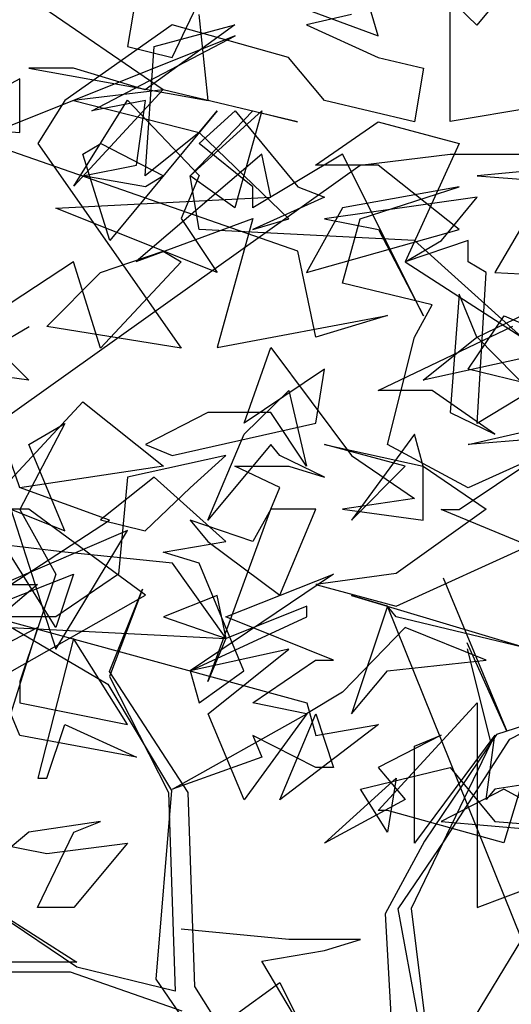
# Model space of a CAD drawing. Units: inches. Extents: x -241 to 189017, y -35102 to 48008.
# Drawn here: x 16708 to 17682, y 32959 to 34908 of the extents above; entities that cross this region are included whole.
import ezdxf

# ---------------------------------------------------------------- set-up
doc = ezdxf.new("R2010")
doc.units = ezdxf.units.IN
doc.header["$MEASUREMENT"] = 0
doc.layers.add('05 vegetación', color=8, linetype='Continuous')

# ---------------------------------------------------------------- blocks, each defined once
blk = doc.blocks.new('001 arbol 005f')
for p, q in [((19.1908, 28.8673), (19.1201, 29.1012)), ((19.1908, 28.8673), (19.1201, 29.1012)), ((19.3862, 28.8885), (19.2088, 29.0595)), ((19.3862, 28.8885), (19.2088, 29.0595)), ((19.3333, 28.6972), (19.3333, 29.0595)), ((19.3333, 28.6972), (19.3333, 29.0595)), ((18.7825, 28.8245), (18.8539, 28.9736)), ((18.7825, 28.8245), (18.8539, 28.9736)), ((18.7118, 28.9522), (18.694, 28.8459)), ((18.7118, 28.9522), (18.694, 28.8459)), ((18.9602, 28.9522), (19.1908, 28.8673)), ((18.9602, 28.9522), (19.1908, 28.8673)), ((18.516, 28.931), (18.765, 28.7607)), ((18.516, 28.931), (18.765, 28.7607)), ((19.4216, 28.931), (19.3862, 28.8885)), ((19.4216, 28.931), (19.3862, 28.8885)), ((18.8539, 28.7389), (18.836, 28.9094)), ((18.8539, 28.7389), (18.836, 28.9094)), ((19.138, 28.9094), (19.0488, 28.8887)), ((19.138, 28.9094), (19.0488, 28.8887)), ((18.7825, 28.8887), (18.5698, 28.7389)), ((18.7825, 28.8887), (18.5698, 28.7389)), ((18.9067, 28.8887), (18.729, 28.7603)), ((18.9067, 28.8887), (18.729, 28.7603)), ((18.7468, 28.8459), (18.9067, 28.8887)), ((18.7468, 28.8459), (18.9067, 28.8887)), ((19.0131, 28.8245), (18.7825, 28.8887)), ((19.0131, 28.8245), (18.7825, 28.8887)), ((19.0488, 28.8887), (19.1908, 28.8245)), ((19.0488, 28.8887), (19.1908, 28.8245)), ((18.9074, 28.8673), (18.4277, 28.6755)), ((18.9074, 28.8673), (18.4277, 28.6755)), ((18.6233, 28.7183), (18.9074, 28.8673)), ((18.6233, 28.7183), (18.9074, 28.8673)), ((18.694, 28.8459), (18.7825, 28.8245)), ((18.694, 28.8459), (18.7825, 28.8245)), ((18.729, 28.5898), (18.7468, 28.8459)), ((18.729, 28.5898), (18.7468, 28.8459)), ((19.0844, 28.7389), (19.0131, 28.8245)), ((19.0844, 28.7389), (19.0131, 28.8245)), ((19.1908, 28.8245), (19.28, 28.8031)), ((19.1908, 28.8245), (19.28, 28.8031)), ((18.587, 28.8031), (18.4984, 28.8031)), ((18.4984, 28.8031), (18.8539, 28.7389)), ((18.4984, 28.8031), (18.8539, 28.7389)), ((18.587, 28.8031), (18.4984, 28.8031)), ((18.729, 28.7603), (18.587, 28.8031)), ((18.729, 28.7603), (18.587, 28.8031)), ((19.28, 28.8031), (19.2622, 28.6969)), ((19.28, 28.8031), (19.2622, 28.6969)), ((18.4806, 28.7817), (18.3207, 28.6969)), ((18.4806, 28.7817), (18.3207, 28.6969)), ((18.4806, 28.6755), (18.4806, 28.7817)), ((18.4806, 28.6755), (18.4806, 28.7817)), ((18.7647, 28.7603), (18.587, 28.7389)), ((18.7647, 28.7603), (18.587, 28.7389)), ((18.765, 28.7607), (18.5876, 28.5695)), ((18.765, 28.7607), (18.5876, 28.5695)), ((19.0309, 28.6969), (18.7647, 28.7603)), ((19.0309, 28.6969), (18.7647, 28.7603)), ((18.5698, 28.7389), (18.5163, 28.654)), ((18.5698, 28.7389), (18.5163, 28.654)), ((18.587, 28.7389), (18.836, 28.6755)), ((18.587, 28.7389), (18.836, 28.6755)), ((18.5876, 28.5695), (18.694, 28.7398)), ((18.5876, 28.5695), (18.694, 28.7398)), ((18.7296, 28.7389), (18.6233, 28.7183)), ((18.7296, 28.7389), (18.6233, 28.7183)), ((18.694, 28.7398), (18.836, 28.5904)), ((18.694, 28.7398), (18.836, 28.5904)), ((18.7118, 28.6112), (18.7296, 28.7389)), ((18.7118, 28.6112), (18.7296, 28.7389)), ((19.2622, 28.6969), (19.0844, 28.7389)), ((19.2622, 28.6969), (19.0844, 28.7389)), ((19.5816, 28.7398), (19.3333, 28.6972)), ((19.5816, 28.7398), (19.3333, 28.6972)), ((17.9837, 28.7183), (18.4806, 28.6755)), ((17.9837, 28.7183), (18.4806, 28.6755)), ((18.8717, 28.7183), (18.6589, 28.4622)), ((18.8717, 28.7183), (18.6589, 28.4622)), ((18.8182, 28.5898), (18.9602, 28.7183)), ((18.8182, 28.5898), (18.9424, 28.7183)), ((18.8182, 28.5898), (18.9424, 28.7183)), ((18.8182, 28.5898), (18.9602, 28.7183)), ((18.836, 28.6755), (18.8717, 28.7183)), ((18.836, 28.654), (18.9074, 28.7183)), ((18.836, 28.654), (18.9074, 28.7183)), ((18.836, 28.6755), (18.8717, 28.7183)), ((18.9602, 28.7183), (18.9067, 28.5264)), ((18.9602, 28.7183), (18.9067, 28.5264)), ((18.9074, 28.7183), (19.0316, 28.5684)), ((18.9074, 28.7183), (19.0316, 28.5684)), ((18.9424, 28.7183), (19.0309, 28.6969)), ((18.9424, 28.7183), (19.0309, 28.6969)), ((19.0666, 28.6112), (19.1908, 28.6969)), ((19.0666, 28.6112), (19.1908, 28.6969)), ((19.1908, 28.6969), (19.3507, 28.654)), ((19.1908, 28.6969), (19.3507, 28.654)), ((19.0314, 28.4411), (18.3567, 28.6756)), ((19.0314, 28.4411), (18.3567, 28.6756)), ((18.836, 28.6755), (18.729, 28.5898)), ((18.836, 28.6755), (18.729, 28.5898)), ((19.0137, 28.505), (18.836, 28.6755)), ((19.0137, 28.505), (18.836, 28.6755)), ((18.5163, 28.654), (18.8004, 28.2489)), ((18.5163, 28.654), (18.8004, 28.2489)), ((18.6054, 28.6326), (18.6411, 28.654)), ((18.6054, 28.6326), (18.6411, 28.654)), ((18.6411, 28.654), (18.7653, 28.5898)), ((18.6411, 28.654), (18.7653, 28.5898)), ((18.9424, 28.5684), (18.836, 28.654)), ((18.9424, 28.5684), (18.836, 28.654)), ((19.3507, 28.654), (19.2443, 28.4194)), ((19.3507, 28.654), (19.2443, 28.4194)), ((18.6589, 28.4622), (18.6054, 28.6326)), ((18.6589, 28.4622), (18.6054, 28.6326)), ((18.9604, 28.633), (18.7115, 28.4201)), ((18.9604, 28.633), (18.7115, 28.4201)), ((19.1201, 28.6326), (18.9424, 28.5264)), ((19.1201, 28.6326), (18.9424, 28.5264)), ((18.9779, 28.5479), (18.9604, 28.633)), ((18.9779, 28.5479), (18.9604, 28.633)), ((19.28, 28.3131), (19.1201, 28.6326)), ((19.28, 28.3131), (19.1201, 28.6326)), ((19.1552, 28.6112), (19.3329, 28.6326)), ((19.1552, 28.6112), (19.3329, 28.6326)), ((19.3329, 28.6326), (19.617, 28.6326)), ((19.3329, 28.6326), (19.617, 28.6326)), ((18.1965, 27.9294), (19.1552, 28.6112)), ((18.1965, 27.9294), (19.1552, 28.6112)), ((18.6054, 28.5898), (18.7118, 28.6112)), ((18.6054, 28.5898), (18.7118, 28.6112)), ((19.1908, 28.6112), (19.0666, 28.6112)), ((19.0666, 28.6112), (19.0666, 28.6112)), ((19.0666, 28.6112), (19.0666, 28.6112)), ((19.1908, 28.6112), (19.0666, 28.6112)), ((19.3507, 28.4836), (19.1908, 28.6112)), ((19.3507, 28.4836), (19.1908, 28.6112)), ((19.617, 28.6112), (19.3864, 28.5898)), ((19.617, 28.6112), (19.3864, 28.5898)), ((19.5463, 28.6112), (19.4214, 28.3987)), ((19.5463, 28.6112), (19.4214, 28.3987)), ((18.7296, 28.5684), (18.6054, 28.5898)), ((18.7296, 28.5684), (18.6054, 28.5898)), ((18.7653, 28.5898), (18.7296, 28.5684)), ((18.7653, 28.5898), (18.7296, 28.5684)), ((18.836, 28.5904), (18.8005, 28.5053)), ((18.836, 28.5904), (18.8005, 28.5053)), ((18.836, 28.4836), (18.8182, 28.5898)), ((18.9067, 28.5264), (18.8182, 28.5898)), ((18.9067, 28.5264), (18.8182, 28.5898)), ((18.836, 28.4836), (18.8182, 28.5898)), ((19.3864, 28.5898), (19.6705, 28.5684)), ((19.3864, 28.5898), (19.6705, 28.5684)), ((18.9424, 28.5264), (18.9424, 28.5684)), ((18.9424, 28.5264), (18.9424, 28.5684)), ((19.0316, 28.5684), (19.0844, 28.5478)), ((19.0316, 28.5684), (19.0844, 28.5478)), ((19.3507, 28.5684), (19.1201, 28.5264)), ((19.3507, 28.5684), (19.1201, 28.5264)), ((19.1552, 28.505), (19.3507, 28.5684)), ((19.1552, 28.505), (19.3507, 28.5684)), ((18.5521, 28.5262), (18.9779, 28.5479)), ((18.5521, 28.5262), (18.9779, 28.5479)), ((19.0844, 28.5478), (18.9424, 28.4836)), ((19.0844, 28.5478), (18.9424, 28.4836)), ((19.3864, 28.5478), (19.0844, 28.505)), ((19.3864, 28.5478), (19.0844, 28.505)), ((19.3157, 28.4622), (19.3864, 28.5478)), ((19.3157, 28.4622), (19.3864, 28.5478)), ((18.8714, 28.3985), (18.5521, 28.5262)), ((18.8714, 28.3985), (18.5521, 28.5262)), ((19.1201, 28.5264), (19.0488, 28.3987)), ((19.1201, 28.5264), (19.0488, 28.3987)), ((18.7115, 28.4201), (18.9424, 28.5053)), ((18.7115, 28.4201), (18.9424, 28.5053)), ((18.8005, 28.5053), (18.8714, 28.3985)), ((18.8005, 28.5053), (18.8714, 28.3985)), ((18.9424, 28.5053), (18.8714, 28.2498)), ((18.9424, 28.5053), (18.8714, 28.2498)), ((18.9424, 28.4836), (19.0137, 28.505)), ((18.9424, 28.4836), (19.0137, 28.505)), ((19.0844, 28.505), (19.1915, 28.4836)), ((19.0844, 28.505), (19.1915, 28.4836)), ((19.1201, 28.3773), (19.1552, 28.505)), ((19.1201, 28.3773), (19.1552, 28.505)), ((19.2622, 28.4622), (18.836, 28.4836)), ((19.2622, 28.4622), (18.836, 28.4836)), ((19.0488, 28.3987), (19.3507, 28.4836)), ((19.0488, 28.3987), (19.3507, 28.4836)), ((19.1915, 28.4836), (19.28, 28.3131)), ((19.1915, 28.4836), (19.28, 28.3131)), ((19.2443, 28.4194), (19.3157, 28.4622)), ((19.3685, 28.4622), (19.2443, 28.4194)), ((19.3685, 28.4622), (19.2443, 28.4194)), ((19.2443, 28.4194), (19.3157, 28.4622)), ((19.4749, 28.2703), (19.2622, 28.4622)), ((19.4749, 28.2703), (19.2622, 28.4622)), ((19.3685, 28.4194), (19.3685, 28.4622)), ((19.3685, 28.4194), (19.3685, 28.4622)), ((18.6405, 28.3987), (18.7647, 28.4408)), ((18.6405, 28.3987), (18.7647, 28.4408)), ((18.7647, 28.4408), (18.8004, 28.4194)), ((18.7647, 28.4408), (18.8004, 28.4194)), ((19.0669, 28.2708), (19.0314, 28.4411)), ((19.0669, 28.2708), (19.0314, 28.4411)), ((18.587, 28.4194), (18.392, 28.2917)), ((18.587, 28.4194), (18.392, 28.2917)), ((18.6405, 28.2489), (18.587, 28.4194)), ((18.6405, 28.2489), (18.587, 28.4194)), ((18.8004, 28.4194), (18.6405, 28.2489)), ((18.8004, 28.4194), (18.6405, 28.2489)), ((19.2443, 28.4194), (19.4749, 28.2703)), ((19.2443, 28.4194), (19.4749, 28.2703)), ((19.4042, 28.3987), (19.3685, 28.4194)), ((19.4042, 28.3987), (19.3685, 28.4194)), ((18.5341, 28.2917), (18.6405, 28.3987)), ((18.5341, 28.2917), (18.6405, 28.3987)), ((19.3864, 28.0999), (19.4042, 28.3987)), ((19.3864, 28.0999), (19.4042, 28.3987)), ((19.4214, 28.3987), (19.8125, 28.3773)), ((19.4214, 28.3987), (19.8125, 28.3773)), ((19.2972, 28.3345), (19.1201, 28.3773)), ((19.2972, 28.3345), (19.1201, 28.3773)), ((19.3507, 28.3559), (19.3333, 28.1214)), ((19.3507, 28.3559), (19.3333, 28.1214)), ((19.3862, 28.2708), (19.3507, 28.3559)), ((19.3862, 28.2708), (19.3507, 28.3559)), ((19.3864, 28.2703), (19.5635, 28.3559)), ((19.3864, 28.2703), (19.5635, 28.3559)), ((19.2622, 28.2703), (19.2972, 28.3345)), ((19.2622, 28.2703), (19.2972, 28.3345)), ((18.8714, 28.2498), (19.2088, 28.3133)), ((18.8714, 28.2498), (19.2088, 28.3133)), ((19.2088, 28.3133), (19.0669, 28.2708)), ((19.2088, 28.3133), (19.0669, 28.2708)), ((19.3685, 28.2069), (19.4399, 28.3131)), ((19.3685, 28.2069), (19.4399, 28.3131)), ((19.4399, 28.3131), (19.6354, 28.2283)), ((19.4399, 28.3131), (19.6354, 28.2283)), ((18.392, 28.2283), (18.4991, 28.2917)), ((18.392, 28.2917), (18.4984, 28.1855)), ((18.392, 28.2917), (18.4984, 28.1855)), ((18.392, 28.2283), (18.4991, 28.2917)), ((18.8004, 28.2489), (18.5341, 28.2917)), ((18.8004, 28.2489), (18.5341, 28.2917)), ((19.1907, 28.1647), (19.4571, 28.2924)), ((19.1907, 28.1647), (19.4571, 28.2924)), ((19.2087, 28.0578), (19.2622, 28.2703)), ((19.2087, 28.0578), (19.2622, 28.2703)), ((19.2797, 28.1856), (19.3862, 28.2708)), ((19.2797, 28.1856), (19.3862, 28.2708)), ((19.617, 28.0364), (19.3864, 28.2703)), ((19.617, 28.0364), (19.3864, 28.2703)), ((18.925, 28.1005), (18.9779, 28.2498)), ((18.925, 28.1005), (18.9779, 28.2498)), ((18.9779, 28.2498), (19.1378, 28.0362)), ((18.9779, 28.2498), (19.1378, 28.0362)), ((18.4812, 27.9722), (18.392, 28.2283)), ((18.4812, 27.9722), (18.392, 28.2283)), ((19.4752, 28.2282), (19.2797, 28.1856)), ((19.4752, 28.2282), (19.2797, 28.1856)), ((18.4984, 28.1855), (18.3385, 28.2069)), ((18.4984, 28.1855), (18.3385, 28.2069)), ((19.0843, 28.2073), (18.925, 28.1005)), ((19.0843, 28.2073), (18.925, 28.1005)), ((19.0669, 28.1005), (19.0843, 28.2073)), ((19.0669, 28.1005), (19.0843, 28.2073)), ((19.6354, 28.1427), (19.3685, 28.2069)), ((19.6354, 28.1427), (19.3685, 28.2069)), ((18.925, 28.0788), (19.0133, 28.1647)), ((18.925, 28.0788), (19.0133, 28.1647)), ((19.0133, 28.1647), (19.0488, 28.0153)), ((19.0133, 28.1647), (19.0488, 28.0153)), ((19.2978, 28.1647), (19.1907, 28.1647)), ((19.2978, 28.1647), (19.1907, 28.1647)), ((19.4216, 28.0788), (19.2978, 28.1647)), ((19.4216, 28.0788), (19.2978, 28.1647)), ((19.4934, 28.1641), (19.3864, 28.0999)), ((19.4934, 28.1641), (19.3864, 28.0999)), ((18.4277, 27.9508), (18.6054, 28.1427)), ((18.4277, 27.9508), (18.6054, 28.1427)), ((18.6054, 28.1427), (18.7653, 28.015)), ((18.6054, 28.1427), (18.7653, 28.015)), ((19.3687, 28.0579), (19.7416, 28.143)), ((19.3687, 28.0579), (19.7416, 28.143)), ((18.8534, 28.1214), (18.7295, 28.0579)), ((18.8534, 28.1214), (18.7295, 28.0579)), ((18.9779, 28.1214), (18.8534, 28.1214)), ((18.9779, 28.1214), (18.8534, 28.1214)), ((19.0488, 28.0153), (18.9779, 28.1214)), ((19.0488, 28.0153), (18.9779, 28.1214)), ((19.3333, 28.1214), (19.4216, 28.0788)), ((19.3333, 28.1214), (19.4216, 28.0788)), ((18.5698, 28.0999), (18.4806, 27.9294)), ((18.5698, 28.0999), (18.4806, 27.9294)), ((18.4984, 28.0578), (18.5698, 28.0999)), ((18.4984, 28.0578), (18.5698, 28.0999)), ((18.7824, 28.0362), (19.0669, 28.1005)), ((18.7824, 28.0362), (19.0669, 28.1005)), ((18.8534, 27.9085), (18.925, 28.0788)), ((18.8534, 27.9085), (18.925, 28.0788)), ((19.2623, 28.0788), (19.1378, 27.9085)), ((19.2623, 28.0788), (19.1378, 27.9085)), ((19.2797, 28.0153), (19.2623, 28.0788)), ((19.2797, 28.0153), (19.2623, 28.0788)), ((19.6171, 28.0788), (19.3687, 28.0579)), ((19.6171, 28.0788), (19.3687, 28.0579)), ((18.5698, 27.8874), (18.4984, 28.0578)), ((18.5698, 27.8874), (18.4984, 28.0578)), ((18.7295, 28.0579), (18.7824, 28.0362)), ((18.7295, 28.0579), (18.7824, 28.0362)), ((18.9779, 28.0579), (18.8534, 27.9085)), ((18.9779, 28.0579), (18.8534, 27.9085)), ((18.9959, 28.0362), (18.9779, 28.0579)), ((18.9959, 28.0362), (18.9779, 28.0579)), ((19.2443, 28.0153), (19.0843, 28.0579)), ((19.0843, 28.0579), (19.2797, 28.0153)), ((19.0843, 28.0579), (19.2797, 28.0153)), ((19.2443, 28.0153), (19.0843, 28.0579)), ((19.3685, 27.9722), (19.2087, 28.0578)), ((19.3685, 27.9722), (19.2087, 28.0578)), ((18.8889, 28.0364), (18.694, 27.9936)), ((18.8889, 28.0364), (18.694, 27.9936)), ((18.8182, 27.9722), (18.8889, 28.0364)), ((18.8182, 27.9722), (18.8889, 28.0364)), ((19.0843, 27.9936), (18.9959, 28.0362)), ((19.0843, 27.9936), (18.9959, 28.0362)), ((19.1378, 28.0362), (19.2623, 27.9511)), ((19.1378, 28.0362), (19.2623, 27.9511)), ((19.3507, 27.9294), (19.5106, 28.0364)), ((19.3507, 27.9294), (19.5106, 28.0364)), ((19.5106, 28.0364), (19.3685, 27.9722)), ((19.5106, 28.0364), (19.3685, 27.9722)), ((18.25, 28.015), (18.5698, 27.8874)), ((18.25, 28.015), (18.5698, 27.8874)), ((18.7653, 28.015), (18.4812, 27.9722)), ((18.7653, 28.015), (18.4812, 27.9722)), ((18.9959, 27.9727), (18.9069, 28.0153)), ((18.9069, 28.0153), (19.0133, 28.0153)), ((18.9069, 28.0153), (19.0133, 28.0153)), ((18.9959, 27.9727), (18.9069, 28.0153)), ((19.0133, 28.0153), (19.0843, 27.9936)), ((19.0133, 28.0153), (19.0843, 27.9936)), ((19.1378, 27.9085), (19.2443, 28.0153)), ((19.1378, 27.9085), (19.2443, 28.0153)), ((19.2797, 27.9085), (19.2797, 28.0153)), ((19.2797, 28.0153), (19.4042, 27.9302)), ((19.2797, 28.0153), (19.4042, 27.9302)), ((19.2797, 27.9085), (19.2797, 28.0153)), ((18.7468, 27.9936), (18.6405, 27.9088)), ((18.7468, 27.9936), (18.6405, 27.9088)), ((18.694, 27.9936), (18.6761, 27.8017)), ((18.694, 27.9936), (18.6761, 27.8017)), ((18.8889, 27.866), (18.7468, 27.9936)), ((18.8889, 27.866), (18.7468, 27.9936)), ((18.6586, 27.9085), (18.4805, 27.9727)), ((18.6586, 27.9085), (18.4805, 27.9727)), ((18.729, 27.8874), (18.8182, 27.9722)), ((18.729, 27.8874), (18.8182, 27.9722)), ((18.9779, 27.9302), (18.9959, 27.9727)), ((18.9779, 27.9302), (18.9959, 27.9727)), ((18.5519, 27.6955), (18.392, 27.9508)), ((18.5519, 27.6955), (18.392, 27.9508)), ((19.2623, 27.9511), (19.1198, 27.9302)), ((19.2623, 27.9511), (19.1198, 27.9302)), ((18.4986, 27.9302), (18.4631, 27.9302)), ((18.4631, 27.9302), (18.5521, 27.6531)), ((18.4631, 27.9302), (18.5521, 27.6531)), ((18.4986, 27.9302), (18.4631, 27.9302)), ((18.4806, 27.9294), (18.5519, 27.8017)), ((18.4806, 27.9294), (18.5519, 27.8017)), ((18.7295, 27.7599), (18.4986, 27.9302)), ((18.7295, 27.7599), (18.4986, 27.9302)), ((18.8534, 27.5888), (18.9779, 27.9302)), ((18.8534, 27.5888), (18.9779, 27.9302)), ((18.9779, 27.9302), (18.9424, 27.8659)), ((18.9779, 27.9302), (18.9424, 27.8659)), ((19.0669, 27.9302), (18.9779, 27.9302)), ((19.0669, 27.9302), (18.9779, 27.9302)), ((18.9959, 27.7599), (19.0669, 27.9302)), ((18.9959, 27.7599), (19.0669, 27.9302)), ((19.1198, 27.9302), (19.2797, 27.9085)), ((19.1198, 27.9302), (19.2797, 27.9085)), ((19.4042, 27.9302), (19.2262, 27.8024)), ((19.4042, 27.9302), (19.2262, 27.8024)), ((19.8304, 27.7169), (19.315, 27.9294)), ((19.315, 27.9294), (19.3507, 27.9294)), ((19.315, 27.9294), (19.3507, 27.9294)), ((19.8304, 27.7169), (19.315, 27.9294)), ((18.4631, 27.7808), (18.6586, 27.9085)), ((18.4631, 27.7808), (18.6586, 27.9085)), ((18.6405, 27.9088), (18.729, 27.8874)), ((18.6405, 27.9088), (18.729, 27.8874)), ((18.9424, 27.8659), (18.8179, 27.9085)), ((18.8179, 27.9085), (18.8534, 27.8659)), ((18.8179, 27.9085), (18.8534, 27.8659)), ((18.9424, 27.8659), (18.8179, 27.9085)), ((19.2262, 27.7382), (19.5997, 27.9085)), ((19.2262, 27.7382), (19.5997, 27.9085)), ((18.694, 27.8876), (18.4451, 27.7808)), ((18.694, 27.8876), (18.4451, 27.7808)), ((18.5521, 27.6531), (18.694, 27.8876)), ((18.5521, 27.6531), (18.694, 27.8876)), ((18.5698, 27.8446), (18.392, 27.866)), ((18.5698, 27.8446), (18.392, 27.866)), ((18.7647, 27.8446), (18.8889, 27.866)), ((18.7647, 27.8446), (18.8889, 27.866)), ((18.8534, 27.8659), (18.9959, 27.7599)), ((18.8534, 27.8659), (18.9959, 27.7599)), ((18.7832, 27.8231), (18.5698, 27.8446)), ((18.7832, 27.8231), (18.5698, 27.8446)), ((18.836, 27.8231), (18.7647, 27.8446)), ((18.836, 27.8231), (18.7647, 27.8446)), ((18.8895, 27.6741), (18.7832, 27.8231)), ((18.8895, 27.6741), (18.7832, 27.8231)), ((18.9246, 27.6099), (18.836, 27.8231)), ((18.9246, 27.6099), (18.836, 27.8231)), ((18.3742, 27.7169), (18.587, 27.8017)), ((18.3742, 27.7169), (18.587, 27.8017)), ((18.5519, 27.8017), (18.4806, 27.5892)), ((18.5519, 27.8017), (18.4806, 27.5892)), ((18.6761, 27.8017), (18.5519, 27.7169)), ((18.587, 27.8017), (18.5519, 27.6955)), ((18.587, 27.8017), (18.5519, 27.6955)), ((18.6761, 27.8017), (18.5519, 27.7169)), ((19.1023, 27.8017), (18.8182, 27.6099)), ((19.1023, 27.8017), (18.8182, 27.6099)), ((18.8889, 27.7169), (19.1023, 27.8017)), ((18.8889, 27.7169), (19.1023, 27.8017)), ((19.2262, 27.8024), (19.0669, 27.7808)), ((19.2262, 27.8024), (19.0669, 27.7808)), ((18.3032, 27.7808), (18.516, 27.7808)), ((18.3032, 27.7808), (18.516, 27.7808)), ((18.516, 27.7808), (18.3386, 27.6314)), ((18.516, 27.7808), (18.3386, 27.6314)), ((19.0669, 27.7808), (19.2262, 27.7382)), ((19.0669, 27.7808), (19.2262, 27.7382)), ((19.319, 27.7941), (19.4454, 27.4905)), ((19.319, 27.7941), (19.4454, 27.4905)), ((18.4276, 27.5888), (18.7295, 27.7599)), ((18.4276, 27.5888), (18.7295, 27.7599)), ((18.7238, 27.7719), (18.6587, 27.5991)), ((18.6587, 27.6088), (18.7238, 27.7719)), ((18.6587, 27.6088), (18.7238, 27.7719)), ((18.7238, 27.7719), (18.6587, 27.5991)), ((18.8717, 27.7589), (18.7653, 27.7169)), ((18.8717, 27.7589), (18.7653, 27.7169)), ((18.8895, 27.6741), (18.8717, 27.7589)), ((18.8895, 27.6741), (18.8717, 27.7589)), ((19.2087, 27.7383), (19.138, 27.7589)), ((19.138, 27.7589), (19.4928, 27.6527)), ((19.138, 27.7589), (19.4928, 27.6527)), ((19.2087, 27.7383), (19.138, 27.7589)), ((19.0494, 27.7383), (18.8895, 27.6741)), ((19.0494, 27.7383), (18.8895, 27.6741)), ((19.0494, 27.7169), (19.0494, 27.7383)), ((19.0494, 27.7169), (19.0494, 27.7383)), ((19.2087, 27.7383), (19.138, 27.525)), ((19.2087, 27.7383), (19.138, 27.525)), ((19.4749, 27.0779), (19.2087, 27.7383)), ((19.2265, 27.7169), (19.2087, 27.7383)), ((19.2265, 27.7169), (19.2087, 27.7383)), ((19.4749, 27.0779), (19.2087, 27.7383)), ((19.5813, 27.7383), (19.4392, 27.2697)), ((19.5813, 27.7383), (19.4392, 27.2697)), ((18.4174, 27.7237), (18.6551, 27.5838)), ((18.4174, 27.7237), (18.6551, 27.5838)), ((18.5519, 27.7169), (18.3742, 27.7169)), ((18.5519, 27.7169), (18.3742, 27.7169)), ((18.4277, 27.7169), (19.0494, 27.5464)), ((18.4277, 27.7169), (19.0494, 27.5464)), ((18.7653, 27.7169), (18.8895, 27.6741)), ((18.7653, 27.7169), (18.8895, 27.6741)), ((18.8182, 27.6099), (19.0494, 27.7169)), ((18.8182, 27.6099), (19.0494, 27.7169)), ((19.1023, 27.6313), (18.8889, 27.7169)), ((19.1023, 27.6313), (18.8889, 27.7169)), ((19.4928, 27.6527), (19.2265, 27.7169)), ((19.4928, 27.6527), (19.2265, 27.7169)), ((18.5163, 27.6955), (18.2678, 27.5678)), ((18.5163, 27.6955), (18.2678, 27.5678)), ((18.4628, 27.525), (18.5163, 27.6955)), ((18.4628, 27.525), (18.5163, 27.6955)), ((18.4631, 27.6956), (18.8889, 27.674)), ((18.4631, 27.6956), (18.8889, 27.674)), ((19.2443, 27.6955), (19.1201, 27.5678)), ((19.2443, 27.6955), (19.1201, 27.5678)), ((19.4042, 27.6313), (19.2443, 27.6955)), ((19.4042, 27.6313), (19.2443, 27.6955)), ((18.587, 27.6741), (18.5163, 27.3974)), ((18.587, 27.6741), (18.5163, 27.3974)), ((18.694, 27.5036), (18.587, 27.6741)), ((18.694, 27.5036), (18.587, 27.6741)), ((18.8889, 27.674), (18.8534, 27.5888)), ((18.8889, 27.674), (18.8534, 27.5888)), ((19.4454, 27.4905), (19.3666, 27.6656)), ((19.4454, 27.4905), (19.3666, 27.6656)), ((19.0137, 27.6527), (18.8182, 27.6099)), ((19.0137, 27.6527), (18.8182, 27.6099)), ((18.8539, 27.525), (19.0137, 27.6527)), ((18.8539, 27.525), (19.0137, 27.6527)), ((19.3666, 27.6538), (19.4138, 27.4667)), ((19.3666, 27.6538), (19.4138, 27.4667)), ((18.9424, 27.5464), (19.0666, 27.6313)), ((18.9424, 27.5464), (19.0666, 27.6313)), ((19.0666, 27.6313), (19.1023, 27.6313)), ((19.0666, 27.6313), (19.1023, 27.6313)), ((19.2087, 27.6099), (19.4042, 27.6313)), ((19.2087, 27.6099), (19.4042, 27.6313)), ((18.8145, 27.369), (18.6587, 27.6088)), ((18.8145, 27.369), (18.6587, 27.6088)), ((18.8182, 27.6099), (18.836, 27.5464)), ((18.8182, 27.6099), (18.836, 27.5464)), ((18.836, 27.5464), (18.9246, 27.6099)), ((18.836, 27.5464), (18.9246, 27.6099)), ((19.138, 27.525), (19.2087, 27.6099)), ((19.138, 27.525), (19.2087, 27.6099)), ((18.4806, 27.5892), (18.4806, 27.5464)), ((18.4806, 27.5892), (18.4806, 27.5464)), ((18.6551, 27.5838), (18.7815, 27.3734)), ((18.6551, 27.5838), (18.7815, 27.3734)), ((18.6587, 27.5991), (18.7755, 27.369)), ((18.6587, 27.5991), (18.7755, 27.369)), ((19.1201, 27.5678), (19.0488, 27.525)), ((19.1201, 27.5678), (19.0488, 27.525)), ((18.4806, 27.5464), (18.694, 27.5036)), ((18.4806, 27.5464), (18.694, 27.5036)), ((19.0488, 27.525), (18.9424, 27.5464)), ((19.0488, 27.525), (18.9424, 27.5464)), ((19.0494, 27.5464), (19.0673, 27.4822)), ((19.0494, 27.5464), (19.0673, 27.4822)), ((19.1908, 27.3332), (19.3864, 27.5464)), ((19.1908, 27.3332), (19.3864, 27.5464)), ((19.3864, 27.5464), (19.3864, 27.1413)), ((19.3864, 27.5464), (19.3864, 27.1413)), ((18.4806, 27.4822), (18.4628, 27.525)), ((18.4806, 27.4822), (18.4628, 27.525)), ((18.7832, 27.376), (19.0494, 27.525)), ((18.7832, 27.376), (19.0494, 27.525)), ((18.9252, 27.3546), (18.8539, 27.525)), ((18.9252, 27.3546), (18.8539, 27.525)), ((19.0494, 27.525), (18.9252, 27.3546)), ((19.0494, 27.525), (18.9252, 27.3546)), ((18.9959, 27.3546), (19.0673, 27.525)), ((18.9959, 27.3546), (19.0673, 27.525)), ((19.0673, 27.525), (19.1023, 27.4188)), ((19.0673, 27.525), (19.1023, 27.4188)), ((19.4512, 27.4745), (19.5813, 27.5415)), ((19.4512, 27.4745), (19.5813, 27.5415)), ((18.5341, 27.3974), (18.5698, 27.5036)), ((18.5341, 27.3974), (18.5698, 27.5036)), ((18.5698, 27.5036), (18.7118, 27.4394)), ((18.5698, 27.5036), (18.7118, 27.4394)), ((19.1915, 27.5036), (18.9959, 27.3546)), ((19.1915, 27.5036), (18.9959, 27.3546)), ((19.0673, 27.4822), (19.1915, 27.5036)), ((19.0673, 27.4822), (19.1915, 27.5036)), ((19.542, 27.5223), (19.4251, 27.484)), ((19.542, 27.5223), (19.4251, 27.484)), ((19.4251, 27.484), (19.2822, 27.2729)), ((19.4251, 27.484), (19.2822, 27.2729)), ((18.7118, 27.4394), (18.4806, 27.4822)), ((18.7118, 27.4394), (18.4806, 27.4822)), ((18.9424, 27.4822), (18.9602, 27.4394)), ((19.0673, 27.4188), (18.9424, 27.4822)), ((19.0673, 27.4188), (18.9424, 27.4822)), ((18.9424, 27.4822), (18.9602, 27.4394)), ((19.3152, 27.4828), (19.1907, 27.4185)), ((19.3152, 27.4828), (19.1907, 27.4185)), ((19.4138, 27.4667), (19.2558, 27.1398)), ((19.4138, 27.4667), (19.2558, 27.1398)), ((19.4216, 27.4828), (19.2623, 27.2691)), ((19.2623, 27.4611), (19.3152, 27.4828)), ((19.2623, 27.4611), (19.3152, 27.4828)), ((19.4216, 27.4828), (19.2623, 27.2691)), ((19.3211, 27.2729), (19.4512, 27.4745)), ((19.3211, 27.2729), (19.4512, 27.4745)), ((19.4042, 27.355), (19.4216, 27.4828)), ((19.4042, 27.355), (19.4216, 27.4828)), ((19.2623, 27.2691), (19.2623, 27.4611)), ((19.2623, 27.2691), (19.2623, 27.4611)), ((18.9602, 27.4394), (18.7832, 27.376)), ((18.9602, 27.4394), (18.7832, 27.376)), ((19.1023, 27.4188), (19.0673, 27.4188)), ((19.1023, 27.4188), (19.0673, 27.4188)), ((19.1553, 27.3759), (19.3333, 27.4185)), ((19.1553, 27.3759), (19.3333, 27.4185)), ((19.1907, 27.4185), (19.2443, 27.355)), ((19.1907, 27.4185), (19.2443, 27.355)), ((19.3333, 27.4185), (19.4216, 27.3117)), ((19.3333, 27.4185), (19.4216, 27.3117)), ((18.5163, 27.3974), (18.5341, 27.3974)), ((18.5163, 27.3974), (18.5341, 27.3974)), ((19.0843, 27.2691), (19.2262, 27.3976)), ((19.0843, 27.2691), (19.2262, 27.3976)), ((19.2262, 27.3976), (19.2088, 27.2908)), ((19.2262, 27.3976), (19.2088, 27.2908)), ((19.5636, 27.3976), (19.4216, 27.3759)), ((19.5636, 27.3976), (19.4216, 27.3759)), ((18.7815, 27.3734), (18.7499, 26.9998)), ((18.7815, 27.3734), (18.7499, 26.9998)), ((18.7755, 27.369), (18.7888, 26.9756)), ((18.7755, 27.369), (18.7888, 26.9756)), ((18.8277, 26.985), (18.8145, 27.369)), ((18.8277, 26.985), (18.8145, 27.369)), ((19.2088, 27.2908), (19.1553, 27.3759)), ((19.2088, 27.2908), (19.1553, 27.3759)), ((19.4392, 27.376), (19.315, 27.3118)), ((19.4392, 27.376), (19.315, 27.3118)), ((19.4216, 27.3759), (19.4042, 27.355)), ((19.4216, 27.3759), (19.4042, 27.355)), ((19.6705, 27.2483), (19.4392, 27.376)), ((19.6705, 27.2483), (19.4392, 27.376)), ((19.2443, 27.355), (19.0843, 27.2691)), ((19.2443, 27.355), (19.0843, 27.2691)), ((19.2087, 27.3332), (19.1908, 27.3332)), ((19.2087, 27.3332), (19.1908, 27.3332)), ((19.4392, 27.2697), (19.2087, 27.3332)), ((19.4392, 27.2697), (19.2087, 27.3332)), ((18.6405, 27.3117), (18.4986, 27.2908)), ((18.6405, 27.3117), (18.4986, 27.2908)), ((18.5876, 27.2908), (18.6405, 27.3117)), ((18.5876, 27.2908), (18.6405, 27.3117)), ((19.315, 27.3118), (19.5635, 27.2904)), ((19.315, 27.3118), (19.5635, 27.2904)), ((19.4216, 27.3117), (19.688, 27.2908)), ((19.4216, 27.3117), (19.688, 27.2908)), ((18.4986, 27.2908), (18.3212, 27.1414)), ((18.4986, 27.2908), (18.3212, 27.1414)), ((18.516, 27.1414), (18.5876, 27.2908)), ((18.516, 27.1414), (18.5876, 27.2908)), ((19.2822, 27.2729), (19.2043, 27.1291)), ((19.2822, 27.2729), (19.2043, 27.1291)), ((19.2304, 27.1386), (19.3211, 27.2729)), ((19.2304, 27.1386), (19.3211, 27.2729)), ((18.4276, 27.2691), (18.5341, 27.2482)), ((18.4276, 27.2691), (18.5341, 27.2482)), ((18.5341, 27.2482), (18.694, 27.2691)), ((18.5341, 27.2482), (18.694, 27.2691)), ((18.694, 27.2691), (18.5876, 27.1414)), ((18.694, 27.2691), (18.5876, 27.1414)), ((19.3864, 27.1413), (19.6705, 27.2483)), ((19.3864, 27.1413), (19.6705, 27.2483)), ((18.3078, 27.2154), (18.5937, 27.0331)), ((18.5937, 27.0236), (18.3078, 27.2154)), ((18.5937, 27.0236), (18.3078, 27.2154)), ((18.3078, 27.2154), (18.5937, 27.0331)), ((18.5876, 27.1414), (18.516, 27.1414)), ((18.5876, 27.1414), (18.516, 27.1414)), ((19.2694, 26.9275), (19.2304, 27.1386)), ((19.2694, 26.9275), (19.2304, 27.1386)), ((19.2558, 27.1398), (19.2874, 26.8832)), ((19.2558, 27.1398), (19.2874, 26.8832)), ((19.2043, 27.1291), (19.2172, 26.8988)), ((19.2043, 27.1291), (19.2172, 26.8988)), ((19.0133, 27.0779), (18.8005, 27.0988)), ((19.0133, 27.0779), (18.8005, 27.0988)), ((19.1553, 27.0779), (19.0133, 27.0779)), ((19.1553, 27.0779), (19.0133, 27.0779)), ((19.0843, 27.0563), (19.1553, 27.0779)), ((19.0843, 27.0563), (19.1553, 27.0779)), ((19.28, 26.7583), (19.4749, 27.0779)), ((19.28, 26.7583), (19.4749, 27.0779)), ((18.9604, 27.0353), (19.0843, 27.0563)), ((18.9604, 27.0353), (19.0843, 27.0563)), ((18.5937, 27.0331), (18.2689, 27.0331)), ((18.5937, 27.0331), (18.2689, 27.0331)), ((18.7888, 26.9756), (18.5937, 27.0236)), ((18.7888, 26.9756), (18.5937, 27.0236)), ((19.0488, 26.886), (18.9604, 27.0353)), ((19.0488, 26.886), (18.9604, 27.0353)), ((18.464, 27.0138), (18.5808, 27.0138)), ((18.464, 27.0138), (18.5808, 27.0138)), ((18.5808, 27.0138), (18.8016, 26.937)), ((18.5808, 27.0138), (18.8016, 26.937)), ((18.7499, 26.9998), (19.1766, 26.3807)), ((18.7499, 26.9998), (19.1766, 26.3807)), ((19.1654, 26.4478), (18.8277, 26.985)), ((19.1654, 26.4478), (18.8277, 26.985)), ((18.9069, 26.9285), (18.9959, 26.9928)), ((18.9069, 26.9285), (18.9959, 26.9928)), ((18.9959, 26.9928), (19.0488, 26.886)), ((18.9959, 26.9928), (19.0488, 26.886))]:
    blk.add_line(p, q)

msp = doc.modelspace()

# ---------------------------------------------------------------- block references
at = {"layer": '05 vegetación', "xscale": 1000, "yscale": 1000, "zscale": 1000}
msp.add_blockref('001 arbol 005f', (-1772.7, 6009.1), dxfattribs=at)

doc.saveas('drawing.dxf')
